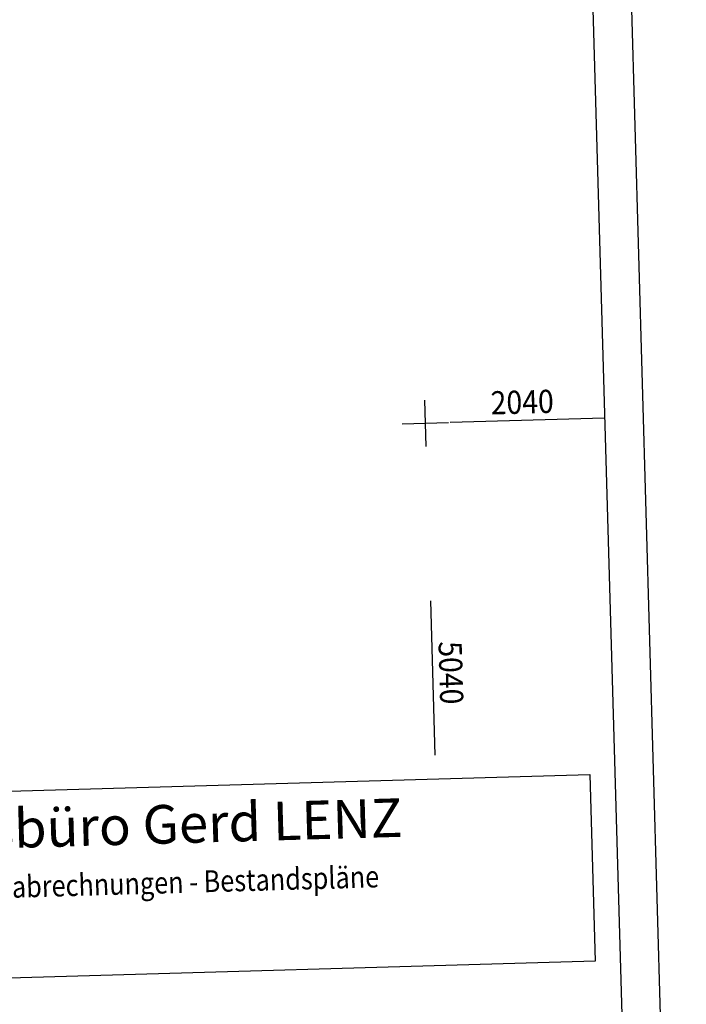
# Model space of a CAD drawing. Units: metres. Extents: x -626085 to -25194, y -132221 to 7651.
# Drawn here: x -26921 to -25194, y -17065 to -14515 of the extents above; entities that cross this region are included whole.
import ezdxf

# ---------------------------------------------------------------- set-up
doc = ezdxf.new("R2010")
doc.units = ezdxf.units.M
doc.header["$MEASUREMENT"] = 0
doc.linetypes.add('AUSGEZOGEN', pattern=[0])
doc.layers.add('Lageplan vermesser', color=3, linetype='Continuous')
doc.styles.add('DIN', font='8DIN.SHX', dxfattribs={"bigfont": ' '})
doc.styles.add('ROMAND', font='romand.shx', dxfattribs={"height": 0.6})

msp = doc.modelspace()

# ---------------------------------------------------------------- linework, layer by layer
at = {"layer": 'Lageplan vermesser', "linetype": 'AUSGEZOGEN'}
for p, q in [((-25712.005, -1349.882), (-25193.635, -19442.457)), ((-25463.711, -13507.758), (-25296.458, -19345.362)), ((-25871.618, -15500.257), (-25868.181, -15620.208)), ((-25405.287, -15546.921), (-25805.123, -15558.377)), ((-25809.924, -15558.514), (-25929.875, -15561.951)), ((-25856.725, -16020.044), (-25845.27, -16419.88)), ((-28647.891, -16561.615), (-25443.766, -16469.814)), ((-25443.766, -16469.814), (-25429.909, -16953.455)), ((-25429.909, -16953.455), (-28634.034, -17045.256))]:
    msp.add_line(p, q, dxfattribs=at)

# ---------------------------------------------------------------- texts
at = {"layer": 'Lageplan vermesser'}
for s, height, rotation, style, width, p in [('2040', 60, 1.641131, 'DIN', 0.9, (-25699.776, -15537.351)), ('5040', 60, 271.641131, 'DIN', 0.9, (-25835.7, -16125.391)), ('Ingenieurvermessung - Bauabrechnungen - Bestandspläne', 56.448, 1.641131, 'ROMAND', 0.85, (-27773.457, -16812.867))]:
    msp.add_text(s, height=height, rotation=rotation, dxfattribs=dict(at, style=style, width=width)).set_placement(p)
at = {"layer": 'Lageplan vermesser', "style": 'ROMAND'}
msp.add_text('Vermessungsbüro Gerd LENZ', height=100, rotation=1.641131, dxfattribs=at).set_placement((-27777.152, -16683.896))

doc.saveas('drawing.dxf')
